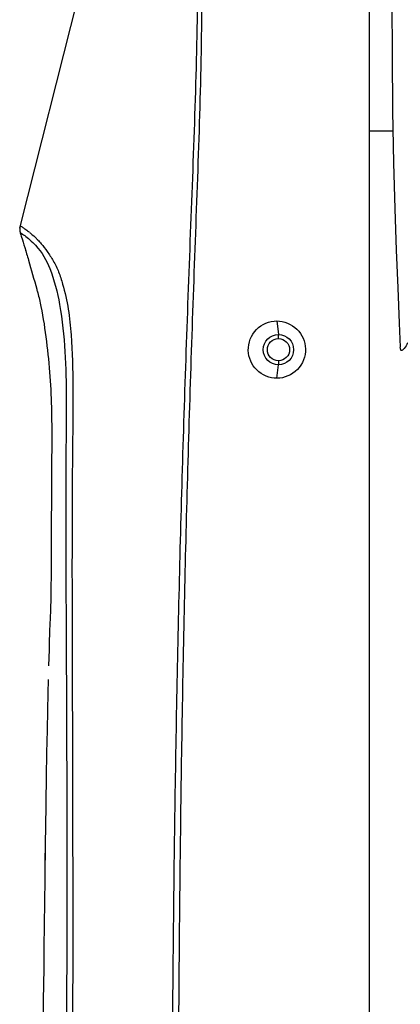
# Model space of a CAD drawing. Units: millimetres. Extents: x 39781 to 44154, y -3633 to -541.
# Drawn here: x 43407 to 43463, y -1897 to -1751 of the extents above; entities that cross this region are included whole.
import ezdxf

# ---------------------------------------------------------------- set-up
doc = ezdxf.new("R2010")
doc.units = ezdxf.units.MM

msp = doc.modelspace()

# ---------------------------------------------------------------- linework, layer by layer
at = {"color": 7, "linetype": 'Continuous'}
for p, q in [((43458.71, -2047.07), (43458.71, -1692.83)), ((43419.15, -1732.92), (43406.85, -1781.62)), ((43458.71, -1767.57), (43462.22, -1767.57)), ((43406.85, -1781.62), (43406.81, -1781.83)), ((43406.79, -1782.05), (43406.8, -1781.93)), ((43406.79, -1782.23), (43406.8, -1782.4)), ((43406.8, -1781.87), (43406.8, -1781.93)), ((43406.8, -1781.93), (43406.8, -1782.35)), ((43406.8, -1782.35), (43406.87, -1782.73)), ((43406.8, -1782.4), (43406.83, -1782.58)), ((43406.87, -1782.73), (43406.9, -1782.82)), ((43406.87, -1782.73), (43406.96, -1783.02)), ((43406.87, -1782.73), (43406.87, -1782.73)), ((43406.96, -1783.02), (43407.03, -1783.24)), ((43407.69, -1785.39), (43407.82, -1785.83)), ((43444.97, -1795.81), (43445.21, -1797.82)), ((43445.21, -1798.42), (43445.21, -1797.82)), ((43463.3, -1799.7), (43463.3, -1799.7)), ((43445.21, -1801.72), (43445.21, -1802.32)), ((43444.98, -1804.31), (43445.21, -1802.32)), ((43414.57, -1844.09), (43414.58, -1845.45)), ((43414.57, -1844.09), (43414.58, -1846.35)), ((43414.58, -1845.45), (43414.58, -1846.35)), ((43410.65, -1867.27), (43410.6, -1871.19)), ((43410.6, -1871.19), (43410.57, -1873.01)), ((43410.5, -1878.73), (43410.38, -1888.83)), ((43410.5, -1878.73), (43410.5, -1878.73)), ((43410.38, -1888.83), (43410.35, -1891.89)), ((43410.35, -1891.89), (43410.29, -1896.67))]:
    msp.add_line(p, q, dxfattribs=at)
for points in [[(43462.04, -1748.57), (43462.07, -1756.32), (43462.16, -1764.68), (43462.31, -1772.34), (43462.5, -1779.18), (43462.71, -1785.28), (43462.93, -1790.88), (43463.15, -1796.15), (43463.3, -1799.7)], [(43406.8, -1781.93), (43406.79, -1782), (43406.79, -1782.1), (43406.79, -1782.23)], [(43406.96, -1783.02), (43407.03, -1783.24), (43407.2, -1783.78)], [(43407.2, -1783.78), (43407.3, -1784.11), (43407.41, -1784.49), (43407.55, -1784.92), (43407.69, -1785.39)], [(43411.15, -1843.97), (43411.14, -1844.59), (43411.09, -1846.99)], [(43411.04, -1849.04), (43410.99, -1851.09), (43410.93, -1853.58), (43410.86, -1856.55), (43410.79, -1859.9), (43410.72, -1863.49), (43410.65, -1867.27)], [(43410.29, -1896.67), (43410.28, -1897.53), (43410.25, -1899.96), (43410.22, -1902.43), (43410.19, -1904.95), (43410.15, -1907.42)]]:
    msp.add_lwpolyline(points, dxfattribs=at)
for radius in [2.25, 1.65]:
    msp.add_circle((43445.21, -1800.07), radius, dxfattribs=at)
for centre, radius, start, end in [((43408.79, -1782.11), 2, 172.0929, 190.6461), ((43399.98, -1792.94), 13.2, 51.2572, 52.0611), ((43398.89, -1794.06), 14.75, 45.0391, 45.2187), ((43398.31, -1794.63), 15.57, 44.8867, 45.0393), ((45276.79, -1900.56), 1866.41, 179.17502, 179.32967)]:
    msp.add_arc(centre, radius, start, end, dxfattribs=at)
for points, knots in [([(43430.26, -2043.67), (43429.87, -2018.71), (43429.33, -1968.78), (43429.35, -1906.37), (43429.99, -1856.45), (43430.85, -1819.02), (43432.18, -1781.6), (43433.2, -1756.65), (43433.23, -1744.17)], [0, 0, 0, 0, 0.250004, 0.50001, 0.625013, 0.750015, 0.875015, 1, 1, 1, 1]), ([(43431.16, -2043.65), (43430.87, -2018.69), (43430.31, -1968.77), (43430.28, -1906.37), (43430.85, -1856.45), (43431.65, -1819.01), (43432.95, -1781.6), (43433.9, -1756.65), (43433.87, -1744.17)], [0, 0, 0, 0, 0.250007, 0.500013, 0.625016, 0.750018, 0.875018, 1, 1, 1, 1]), ([(43406.85, -1781.62), (43406.86, -1781.64), (43406.86, -1781.74), (43407.16, -1781.82), (43407.31, -1781.97), (43407.44, -1782.06)], [0, 0, 0, 0, 0.105673, 0.362642, 1, 1, 1, 1]), ([(43406.87, -1782.73), (43406.86, -1782.68), (43407.29, -1782.96), (43407.75, -1783.29), (43409.84, -1785.03), (43411.58, -1788.37), (43412.4, -1791.55), (43412.72, -1793.37)], [0, 0, 0, 0, 0.012272, 0.061902, 0.234342, 0.557238, 1, 1, 1, 1]), ([(43407.44, -1782.06), (43407.48, -1782.09), (43407.71, -1782.24), (43407.92, -1782.4), (43408.09, -1782.54)], [0, 0, 0, 0, 0.186207, 1, 1, 1, 1]), ([(43408.24, -1782.65), (43408.3, -1782.7), (43408.67, -1783), (43409.01, -1783.31), (43409.28, -1783.58)], [0, 0, 0, 0, 0.179494, 1, 1, 1, 1]), ([(43409.35, -1783.64), (43409.39, -1783.69), (43409.62, -1783.92), (43409.83, -1784.15), (43410, -1784.34)], [0, 0, 0, 0, 0.216682, 1, 1, 1, 1]), ([(43410, -1784.34), (43410.31, -1784.7), (43410.92, -1785.53), (43411.82, -1786.91), (43412.63, -1788.53), (43413.37, -1790.94), (43414.07, -1794.06), (43414.58, -1799.16), (43414.75, -1805.58), (43414.6, -1815.85), (43414.54, -1828.68), (43414.56, -1838.95), (43414.57, -1844.09)], [0, 0, 0, 0, 0.023508, 0.051132, 0.081292, 0.112502, 0.175529, 0.238878, 0.365671, 0.492532, 0.746266, 1, 1, 1, 1]), ([(43407.55, -1784.92), (43407.57, -1784.98), (43407.66, -1785.28), (43407.74, -1785.58), (43407.82, -1785.83)], [0, 0, 0, 0, 0.188241, 1, 1, 1, 1]), ([(43407.82, -1785.83), (43407.91, -1786.14), (43408.42, -1787.89), (43408.91, -1789.65), (43409.32, -1791.08)], [0, 0, 0, 0, 0.17966, 1, 1, 1, 1]), ([(43409.32, -1791.08), (43409.37, -1791.26), (43409.61, -1792.11), (43409.81, -1792.97), (43409.95, -1793.66)], [0, 0, 0, 0, 0.210224, 1, 1, 1, 1]), ([(43412.72, -1793.37), (43413.53, -1797.99), (43413.75, -1805.07), (43413.65, -1814.45), (43413.62, -1823.85), (43413.65, -1835.59), (43413.75, -1854.38), (43413.81, -1877.87), (43413.73, -1906.05), (43413.54, -1934.24), (43413.21, -1971.81), (43413, -2000), (43412.92, -2018.79)], [0, 0, 0, 0, 0.062383, 0.093635, 0.124888, 0.187395, 0.249903, 0.37492, 0.499939, 0.624957, 0.749973, 1, 1, 1, 1]), ([(43409.95, -1793.66), (43410.29, -1795.37), (43410.79, -1798.83), (43411.32, -1804.04), (43411.55, -1809.27), (43411.54, -1816.26), (43411.47, -1824.99), (43411.46, -1831.97), (43411.43, -1835.46)], [0, 0, 0, 0, 0.124984, 0.249973, 0.374968, 0.499972, 0.749986, 1, 1, 1, 1]), ([(43444.98, -1804.31), (43443.91, -1804.31), (43441.69, -1803.41), (43440.28, -1800.14), (43441.57, -1796.75), (43443.88, -1795.81), (43444.97, -1795.81)], [0, 0, 0, 0, 0.248092, 0.491208, 0.747501, 1, 1, 1, 1]), ([(43444.97, -1795.81), (43446.05, -1795.81), (43448.26, -1796.71), (43449.67, -1799.97), (43448.39, -1803.36), (43446.08, -1804.31), (43444.98, -1804.31)], [0, 0, 0, 0, 0.24823, 0.490255, 0.746648, 1, 1, 1, 1]), ([(43464.38, -1799.07), (43464.24, -1799.36), (43464.03, -1799.73), (43463.71, -1800.07), (43463.57, -1800.21), (43463.43, -1800.22), (43463.32, -1800.01), (43463.31, -1799.84), (43463.3, -1799.7)], [0, 0, 0, 0, 0.467432, 0.610297, 0.694228, 0.738697, 0.792477, 1, 1, 1, 1]), ([(43411.43, -1835.46), (43411.42, -1835.7), (43411.41, -1836.55), (43411.4, -1837.4), (43411.38, -1838.02)], [0, 0, 0, 0, 0.280401, 1, 1, 1, 1]), ([(43411.38, -1838.02), (43411.35, -1838.72), (43411.28, -1840.7), (43411.18, -1842.69), (43411.15, -1843.97)], [0, 0, 0, 0, 0.351518, 1, 1, 1, 1]), ([(43414.58, -1846.35), (43414.63, -1860.72), (43414.71, -1889.46), (43414.46, -1946.94), (43414.06, -1990.04), (43413.91, -2018.78)], [0, 0, 0, 0, 0.250002, 0.500001, 1, 1, 1, 1])]:
    msp.add_open_spline(points, degree=3, knots=knots, dxfattribs=at)
msp.add_open_spline([(43410.57, -1873.01), (43410.55, -1874.91), (43410.52, -1876.82), (43410.5, -1878.73)], degree=3, dxfattribs=at)

doc.saveas('drawing.dxf')
